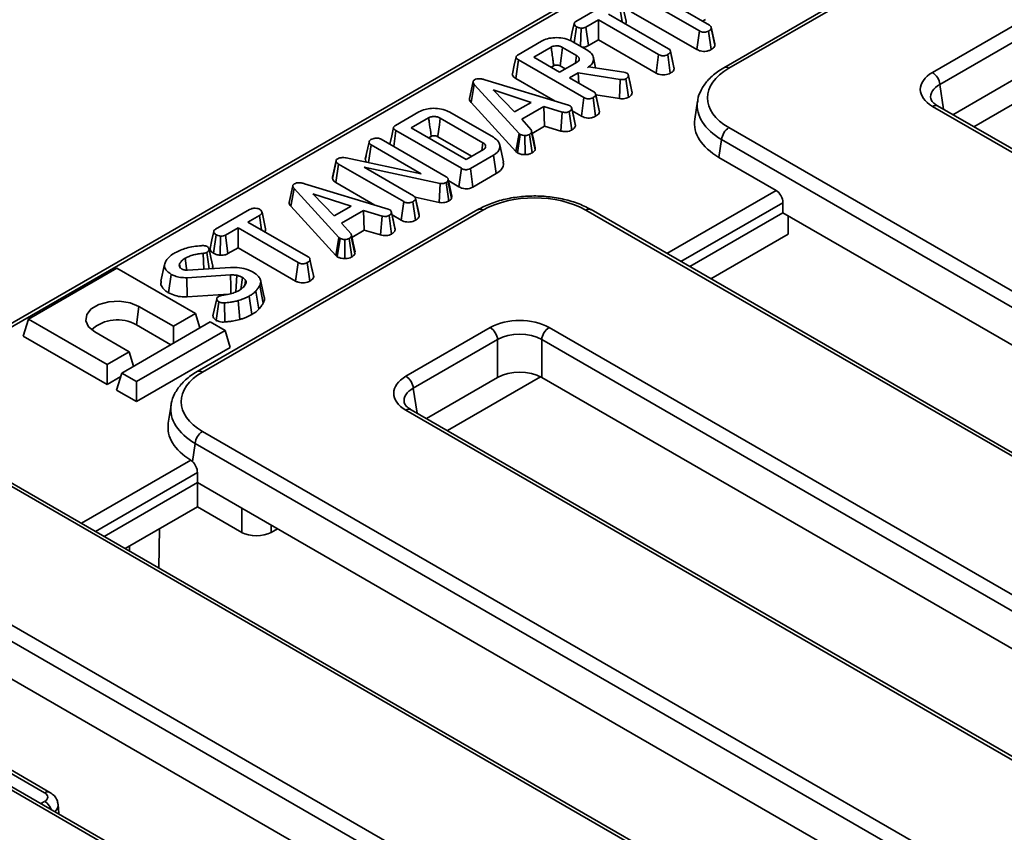
# Model space of a CAD drawing. Units: millimetres. Extents: x -98 to 1068, y -3 to 370.
# Drawn here: x 298 to 317, y 165 to 180 of the extents above; entities that cross this region are included whole.
import ezdxf

# ---------------------------------------------------------------- set-up
doc = ezdxf.new("R2010")
doc.units = ezdxf.units.MM

msp = doc.modelspace()

# ---------------------------------------------------------------- linework, layer by layer
at = {"color": 7, "linetype": 'Continuous', "lineweight": 35}
for p, q in [((326.136, 190.905), (290.067, 170.082)), ((326.236, 190.895), (290.167, 170.073)), ((316.631, 182.436), (311.251, 179.33)), ((316.731, 182.426), (311.351, 179.32)), ((310.784, 180.035), (309.528, 180.76)), ((308.417, 180.22), (309.069, 180.597)), ((309.039, 180.359), (310.193, 179.693)), ((309.301, 180.208), (309.261, 180.487)), ((309.478, 180.405), (310.735, 179.679)), ((310.51, 180.414), (310.976, 180.145)), ((308.848, 180.249), (308.607, 180.11)), ((310.002, 179.583), (308.848, 180.249)), ((308.848, 179.865), (308.848, 180.249)), ((310.842, 180.222), (310.9, 180.255)), ((315.253, 179.239), (316.871, 180.173)), ((308.384, 179.811), (308.428, 180.116)), ((308.506, 179.741), (308.514, 180.089)), ((308.656, 179.754), (308.607, 180.11)), ((310.735, 179.679), (310.784, 180.035)), ((311.008, 179.678), (310.959, 180.033)), ((311.078, 179.787), (311.008, 180.107)), ((311.082, 179.76), (311.011, 180.089)), ((307.307, 179.58), (307.753, 179.838)), ((308.346, 179.834), (308.626, 179.672)), ((308.656, 179.754), (308.848, 179.865)), ((308.848, 179.865), (309.953, 179.227)), ((311.082, 179.76), (311.077, 179.787)), ((317.012, 179.943), (315.394, 179.009)), ((307.941, 179.725), (307.607, 179.532)), ((308.429, 179.565), (308.161, 179.72)), ((309.953, 179.227), (310.002, 179.583)), ((310.226, 179.226), (310.176, 179.581)), ((310.227, 179.651), (310.226, 179.656)), ((310.299, 179.308), (310.228, 179.637)), ((307.263, 179.126), (307.314, 179.481)), ((308.569, 178.756), (307.314, 179.481)), ((307.607, 179.532), (308.104, 179.245)), ((308.104, 179.245), (308.438, 179.439)), ((308.408, 179.421), (308.429, 179.565)), ((308.792, 179.327), (308.75, 179.522)), ((307.94, 179.34), (307.99, 179.369)), ((308.112, 179.364), (308.21, 179.307)), ((308.462, 179.232), (308.295, 179.135)), ((309.267, 179.104), (308.462, 179.232)), ((308.473, 179.032), (308.462, 179.232)), ((308.635, 179.331), (308.66, 179.346)), ((308.66, 179.346), (309.333, 179.248)), ((309.333, 179.248), (309.358, 179.241)), ((309.358, 179.241), (309.393, 179.229)), ((309.42, 179.195), (309.42, 179.196)), ((315.647, 178.429), (317.012, 179.217)), ((306.444, 179.063), (306.374, 178.739)), ((306.404, 178.666), (306.467, 179.011)), ((307.326, 178.07), (306.467, 179.011)), ((306.669, 179.099), (308.271, 178.614)), ((307.263, 179.126), (308.015, 178.691)), ((308.295, 179.135), (308.761, 178.866)), ((309.252, 178.738), (309.267, 179.104)), ((309.425, 178.763), (309.376, 179.119)), ((309.494, 178.848), (309.423, 179.176)), ((316.049, 178.197), (317.532, 179.053)), ((307.559, 178.666), (306.826, 178.905)), ((306.826, 178.905), (307.239, 178.481)), ((308.863, 178.509), (308.793, 178.828)), ((306.404, 178.666), (307.266, 177.722)), ((307.239, 178.481), (307.559, 178.666)), ((308.52, 178.4), (308.569, 178.756)), ((308.793, 178.399), (308.744, 178.754)), ((308.867, 178.482), (308.796, 178.81)), ((308.797, 178.81), (309.252, 178.738)), ((310.749, 178.687), (310.696, 178.341)), ((304.958, 178.224), (305.405, 178.482)), ((305.996, 178.479), (306.833, 177.995)), ((307.798, 178.584), (307.38, 178.342)), ((308.154, 178.48), (307.798, 178.584)), ((307.812, 178.207), (307.798, 178.584)), ((308.126, 178.116), (308.154, 178.48)), ((308.271, 178.614), (308.303, 178.602)), ((308.337, 178.135), (308.288, 178.491)), ((308.406, 178.218), (308.335, 178.546)), ((308.347, 178.5), (308.52, 178.4)), ((308.867, 178.482), (308.862, 178.509)), ((370.512, 146.688), (315.253, 178.589)), ((370.612, 146.698), (315.353, 178.599)), ((315.356, 178.597), (315.353, 178.599)), ((305.592, 178.369), (305.258, 178.176)), ((306.632, 177.891), (305.815, 178.363)), ((307.38, 178.342), (307.559, 178.137)), ((304.921, 177.82), (304.965, 178.125)), ((306.22, 177.4), (304.965, 178.125)), ((305.258, 178.176), (306.309, 177.57)), ((307.266, 177.722), (307.326, 178.07)), ((307.349, 178.051), (307.326, 178.07)), ((307.634, 177.756), (307.564, 178.09)), ((307.576, 178.071), (307.812, 178.207)), ((307.812, 178.207), (308.126, 178.116)), ((311.351, 178.181), (369.807, 144.435)), ((304.377, 177.575), (304.448, 177.902)), ((304.679, 177.96), (305.927, 177.24)), ((305.591, 177.984), (305.641, 178.013)), ((305.766, 178.007), (306.416, 177.631)), ((306.611, 177.744), (306.632, 177.891)), ((307.296, 177.697), (307.349, 178.051)), ((307.441, 177.663), (307.439, 178.03)), ((307.576, 177.696), (307.524, 178.05)), ((311.21, 177.951), (311.158, 177.61)), ((369.666, 144.205), (311.21, 177.951)), ((304.439, 177.51), (304.488, 177.85)), ((305.45, 177.294), (304.488, 177.85)), ((306.309, 177.57), (306.644, 177.763)), ((307.025, 177.526), (306.955, 177.848)), ((307.266, 177.722), (307.296, 177.697)), ((303.747, 177.205), (303.818, 177.534)), ((303.819, 177.552), (303.749, 177.232)), ((304.01, 177.602), (305.45, 177.294)), ((304.392, 177.642), (304.378, 177.581)), ((306.838, 177.654), (306.392, 177.397)), ((306.889, 177.299), (306.838, 177.654)), ((312.256, 176.976), (311.158, 177.61)), ((303.813, 177.127), (303.864, 177.482)), ((305.113, 176.761), (303.864, 177.482)), ((305.813, 177.112), (304.353, 177.42)), ((304.353, 177.42), (305.304, 176.871)), ((306.171, 177.045), (306.22, 177.4)), ((306.441, 177.041), (306.392, 177.397)), ((303.749, 177.232), (303.747, 177.205)), ((303.813, 177.127), (304.559, 176.696)), ((305.976, 176.772), (305.927, 177.128)), ((305.968, 177.192), (305.962, 177.159)), ((306.031, 176.822), (305.962, 177.159)), ((306.039, 176.868), (305.968, 177.192)), ((305.976, 177.157), (306.171, 177.045)), ((306.441, 177.041), (306.889, 177.299)), ((302.988, 177.067), (302.917, 176.744)), ((302.947, 176.671), (303.01, 177.015)), ((303.87, 176.075), (303.01, 177.015)), ((303.212, 177.104), (304.815, 176.619)), ((305.792, 176.746), (305.813, 177.112)), ((304.103, 176.671), (303.369, 176.91)), ((303.369, 176.91), (303.783, 176.486)), ((305.063, 176.405), (305.113, 176.761)), ((305.337, 176.404), (305.288, 176.759)), ((305.331, 176.844), (305.792, 176.746)), ((305.339, 176.827), (305.337, 176.833)), ((305.407, 176.513), (305.339, 176.825)), ((305.411, 176.487), (305.34, 176.815)), ((306.031, 176.822), (306.039, 176.868)), ((312.386, 176.739), (312.386, 176.546)), ((306.534, 176.607), (301.153, 173.501)), ((306.634, 176.597), (301.253, 173.491)), ((301.504, 176.23), (302.157, 176.607)), ((302.947, 176.671), (303.81, 175.727)), ((303.783, 176.486), (304.103, 176.671)), ((304.342, 176.588), (303.923, 176.347)), ((304.698, 176.485), (304.342, 176.588)), ((304.356, 176.212), (304.342, 176.588)), ((304.815, 176.619), (304.847, 176.606)), ((304.95, 176.223), (304.879, 176.551)), ((367.062, 142.851), (308.606, 176.597)), ((367.162, 142.861), (308.706, 176.607)), ((302.348, 176.497), (302.127, 176.369)), ((302.127, 176.369), (303.281, 175.702)), ((302.388, 176.218), (302.348, 176.497)), ((304.67, 176.121), (304.698, 176.485)), ((304.881, 176.14), (304.832, 176.496)), ((304.89, 176.505), (305.063, 176.405)), ((310.598, 175.514), (312.386, 176.546)), ((312.386, 176.546), (323.793, 169.961)), ((301.936, 176.258), (301.695, 176.119)), ((303.09, 175.592), (301.936, 176.258)), ((301.936, 175.874), (301.936, 176.258)), ((303.923, 176.347), (304.103, 176.141)), ((304.12, 176.076), (304.356, 176.212)), ((304.356, 176.212), (304.67, 176.121)), ((301.465, 175.771), (301.515, 176.126)), ((301.593, 175.732), (301.601, 176.099)), ((301.743, 175.763), (301.695, 176.119)), ((303.81, 175.727), (303.87, 176.075)), ((303.84, 175.702), (303.893, 176.056)), ((303.893, 176.056), (303.87, 176.075)), ((303.985, 175.667), (303.983, 176.035)), ((304.12, 175.701), (304.068, 176.055)), ((304.177, 175.761), (304.108, 176.095)), ((311.001, 175.282), (312.484, 176.138)), ((301.743, 175.763), (301.936, 175.874)), ((301.936, 175.874), (303.04, 175.236)), ((301.279, 175.464), (301.27, 175.769)), ((301.382, 175.47), (301.338, 175.787)), ((303.314, 175.66), (303.313, 175.665)), ((303.387, 175.318), (303.316, 175.646)), ((303.81, 175.727), (303.84, 175.702)), ((299.613, 175.486), (297.916, 174.507)), ((301.122, 174.616), (299.613, 175.486)), ((300.528, 175.558), (300.458, 175.236)), ((300.826, 175.5), (300.813, 175.563)), ((300.816, 175.516), (300.836, 175.484)), ((300.965, 175.444), (301.79, 175.495)), ((303.04, 175.236), (303.09, 175.592)), ((303.313, 175.235), (303.264, 175.591)), ((300.605, 175.011), (300.655, 175.366)), ((301.794, 175.354), (300.954, 175.302)), ((300.961, 174.935), (300.954, 175.302)), ((302.064, 175.159), (302.081, 175.25)), ((302.439, 174.93), (302.369, 175.252)), ((302.338, 174.698), (302.276, 175.044)), ((302.421, 174.816), (302.353, 175.153)), ((300.961, 174.935), (301.751, 174.984)), ((301.527, 174.896), (301.456, 174.571)), ((301.973, 174.501), (301.942, 174.864)), ((302.2, 174.593), (302.15, 174.948)), ((299.988, 174.396), (300.037, 174.752)), ((300.037, 174.752), (300.697, 174.371)), ((301.518, 174.483), (301.568, 174.839)), ((301.686, 174.453), (301.676, 174.82)), ((297.816, 174.18), (297.916, 174.507)), ((297.916, 174.507), (299.425, 173.636)), ((300.697, 174.371), (301.122, 174.616)), ((301.206, 174.338), (301.122, 174.616)), ((301.404, 174.452), (299.707, 173.473)), ((299.988, 174.396), (300.647, 174.015)), ((299.99, 173.309), (301.687, 174.289)), ((300.697, 174.044), (300.697, 174.371)), ((301.687, 174.289), (301.404, 174.452)), ((301.787, 173.962), (301.687, 174.289)), ((305.156, 173.41), (306.774, 174.344)), ((307.901, 174.344), (363.159, 142.444)), ((297.816, 174.18), (299.425, 173.252)), ((299.849, 173.881), (299.189, 174.262)), ((306.914, 174.114), (305.297, 173.18)), ((306.914, 173.388), (306.914, 174.114)), ((363.018, 142.213), (307.76, 174.114)), ((307.76, 174.114), (307.76, 173.388)), ((301.787, 173.962), (299.99, 172.925)), ((299.425, 173.636), (299.849, 173.881)), ((299.934, 173.603), (299.849, 173.881)), ((299.425, 173.252), (299.425, 173.636)), ((299.425, 173.252), (299.686, 173.403)), ((299.608, 173.146), (299.707, 173.473)), ((299.707, 173.473), (299.99, 173.309)), ((305.55, 172.6), (306.914, 173.388)), ((305.952, 172.368), (307.739, 173.399)), ((318.745, 167.046), (307.76, 173.388)), ((299.99, 172.925), (299.99, 173.309)), ((299.99, 172.925), (299.608, 173.146)), ((300.651, 172.858), (300.599, 172.511)), ((360.415, 140.859), (305.156, 172.759)), ((360.515, 140.869), (305.256, 172.769)), ((305.258, 172.768), (305.256, 172.769)), ((301.253, 172.352), (359.709, 138.606)), ((301.112, 172.122), (301.06, 171.776)), ((359.568, 138.376), (301.112, 172.122)), ((358.662, 136.042), (296.812, 171.747)), ((358.762, 136.052), (296.912, 171.757)), ((301.157, 171.563), (301.157, 171.37)), ((299.37, 170.338), (301.157, 171.37)), ((301.157, 171.37), (302.006, 170.88)), ((301.157, 170.906), (301.157, 171.37)), ((299.772, 170.106), (301.157, 170.906)), ((301.157, 170.906), (302.006, 170.416)), ((302.006, 170.88), (313.696, 164.132)), ((302.006, 170.416), (302.006, 170.88)), ((302.571, 170.416), (302.69, 170.485)), ((296.106, 169.494), (354.759, 135.635)), ((354.618, 135.405), (295.965, 169.264)), ((308.911, 161.064), (296.108, 168.456)), ((298.228, 165.417), (294.382, 167.638)), ((298.328, 165.427), (294.482, 167.647)), ((351.16, 134.544), (294.216, 167.417)), ((351.26, 134.553), (294.316, 167.427)), ((298.502, 165.021), (298.486, 165.196))]:
    msp.add_line(p, q, dxfattribs=at)
at = {"color": 8, "linetype": 'Continuous', "lineweight": 35}
for p, q in [((315.394, 179.009), (315.466, 178.533)), ((310.161, 175.767), (312.256, 176.976)), ((312.386, 176.739), (310.431, 175.611)), ((305.297, 173.18), (305.369, 172.704)), ((298.932, 170.591), (301.028, 171.8)), ((301.157, 171.563), (299.202, 170.435)), ((302.571, 170.554), (302.571, 170.416)), ((300.431, 170.487), (300.42, 169.732)), ((299.857, 170.057), (299.858, 170.156)), ((298.154, 165.211), (298.228, 165.254))]:
    msp.add_line(p, q, dxfattribs=at)
at = {"color": 7, "linetype": 'Continuous', "lineweight": 35, "flags": 128}
for points in [[(309.379, 180.226), (309.344, 180.387), (309.308, 180.549)], [(308.382, 180.18), (308.347, 180.017), (308.312, 179.854)], [(308.112, 179.364), (308.112, 179.365), (308.133, 179.513), (308.161, 179.72)], [(310.295, 179.336), (310.26, 179.496), (310.227, 179.648)], [(307.268, 179.538), (307.233, 179.377), (307.198, 179.216)], [(309.489, 178.877), (309.454, 179.036), (309.421, 179.191)], [(308.402, 178.248), (308.367, 178.408), (308.332, 178.567)], [(305.766, 178.007), (305.768, 178.024), (305.797, 178.236), (305.815, 178.363)], [(304.919, 178.182), (304.884, 178.021), (304.849, 177.862)], [(307.637, 177.795), (307.601, 177.957), (307.566, 178.119)], [(302.466, 176.236), (302.431, 176.397), (302.396, 176.558)], [(304.945, 176.253), (304.911, 176.412), (304.876, 176.572)], [(312.489, 176.487), (312.487, 176.356), (312.484, 176.138)], [(301.47, 176.189), (301.434, 176.027), (301.399, 175.864)], [(304.18, 175.8), (304.145, 175.962), (304.11, 176.124)], [(301.45, 175.524), (301.415, 175.686), (301.38, 175.848)], [(300.956, 175.444), (300.951, 175.479), (300.923, 175.674)], [(303.382, 175.346), (303.348, 175.506), (303.315, 175.657)], [(301.798, 174.987), (301.796, 175.141), (301.794, 175.354)], [(301.893, 175.028), (301.9, 175.135), (301.915, 175.347)], [(301.99, 175.08), (301.995, 175.121), (302.021, 175.305)], [(299.189, 174.262), (299.069, 174.36), (299.015, 174.476), (299.034, 174.596), (299.122, 174.705), (299.269, 174.79), (299.458, 174.841), (299.665, 174.852), (299.867, 174.821), (300.037, 174.752)]]:
    msp.add_lwpolyline(points, dxfattribs=at)
at = {"color": 8, "linetype": 'Continuous', "lineweight": 35}
for centre, radius, start, end in [((311.293, 179.243), 0.0969, 53.1011, 115.6033), ((315.312, 178.508), 0.0995, 65.3286, 125.9818), ((306.576, 176.519), 0.0969, 53.1027, 115.5868), ((308.664, 176.519), 0.0969, 64.4132, 126.8973), ((301.195, 173.413), 0.0969, 53.1011, 115.6033), ((305.214, 172.679), 0.0995, 65.3286, 125.9818), ((298.287, 165.337), 0.0991, 65.2143, 126.1073), ((298.062, 164.995), 0.308, 19.1681, 57.3529)]:
    msp.add_arc(centre, radius, start, end, dxfattribs=at)
at = {"color": 7, "linetype": 'Continuous', "lineweight": 35}
for centre, radius, start, end in [((315.085, 178.978), 0.311, 5.689, 57.1991), ((311.519, 177.92), 0.311, 122.8009, 174.311), ((299.622, 173.758), 0.736, 60.2253, 132.1891), ((306.605, 174.083), 0.311, 5.689, 57.1991), ((308.069, 174.083), 0.311, 122.8009, 174.311), ((304.988, 173.149), 0.311, 5.689, 57.1991), ((301.422, 172.091), 0.311, 122.8009, 174.311)]:
    msp.add_arc(centre, radius, start, end, dxfattribs=at)
for centre, major_axis, ratio, start_param, end_param in [((312.352, 178.751), (1.411, 0), 0.572919, 2.359993, 3.923193), ((315.826, 178.914), (0.806, 0), 0.572919, 2.359993, 3.923193), ((312.303, 178.261), (1.612, 0), 0.572919, 3.054997, 3.923193), ((312.244, 176.806), (-0.085, 0.181), 0.625261, 4.066291, 5.549821), ((307.62, 176.019), (1.4, 0), 0.58169, 0.789196, 2.352396), ((307.337, 174.014), (0.8, 0), 0.58169, 0.789196, 2.352396), ((307.337, 173.85), (0.6, 0), 0.618035, 0.789196, 2.352396), ((302.255, 172.922), (1.411, 0), 0.572919, 2.359993, 3.923193), ((305.728, 173.085), (0.806, 0), 0.572919, 2.359993, 3.923193), ((307.337, 173.14), (0.6, 0), 0.58169, 0.789196, 2.352396), ((302.205, 172.432), (1.612, 0), 0.572919, 3.054997, 3.893816), ((301.015, 171.63), (-0.085, 0.181), 0.625261, 4.066291, 5.314221), ((302.288, 170.58), (0.4, 0), 0.578871, 3.92836, 5.496418), ((298.086, 165.336), (0.201, 0), 0.575709, 5.499157, 7.067214)]:
    msp.add_ellipse(centre, major_axis=major_axis, ratio=ratio, start_param=start_param, end_param=end_param, dxfattribs=at)
at = {"color": 8, "linetype": 'Continuous', "lineweight": 35}
for centre, major_axis, ratio, start_param, end_param in [((315.826, 178.751), (0.607, -0.03), 0.569136, 2.387789, 3.27454), ((312.352, 178.587), (1.609, -0.03), 0.573868, 3.075969, 3.933856), ((305.728, 172.921), (0.607, -0.03), 0.569136, 2.387789, 3.27454), ((302.255, 172.758), (1.609, -0.03), 0.573868, 3.075969, 3.933856), ((298.086, 165.172), (0.4, 0.018), 0.576499, 5.680144, 6.319397)]:
    msp.add_ellipse(centre, major_axis=major_axis, ratio=ratio, start_param=start_param, end_param=end_param, dxfattribs=at)
at = {"color": 7, "linetype": 'Continuous', "lineweight": 35}
for points, knots in [([(308.428, 180.116), (308.416, 180.125), (308.393, 180.143), (308.379, 180.171), (308.385, 180.194), (308.399, 180.209), (308.411, 180.217), (308.417, 180.22)], [0, 0, 0, 0, 0.2862225, 0.5721675, 0.7278208, 0.8825635, 1, 1, 1, 1]), ([(309.361, 180.173), (309.368, 180.182), (309.381, 180.199), (309.378, 180.217), (309.377, 180.226)], [0, 0, 0, 0, 0.494607, 1, 1, 1, 1]), ([(310.976, 180.145), (310.982, 180.141), (310.998, 180.13), (311.009, 180.11), (311.011, 180.095), (311.011, 180.089)], [0, 0, 0, 0, 0.271944, 0.674174, 1, 1, 1, 1]), ([(308.514, 180.089), (308.499, 180.092), (308.475, 180.096), (308.447, 180.106), (308.434, 180.113), (308.428, 180.116)], [0, 0, 0, 0, 0.479636, 0.736831, 1, 1, 1, 1]), ([(308.607, 180.11), (308.595, 180.104), (308.57, 180.092), (308.535, 180.089), (308.517, 180.089), (308.514, 180.089)], [0, 0, 0, 0, 0.458262, 0.922463, 1, 1, 1, 1]), ([(310.959, 180.033), (310.946, 180.027), (310.922, 180.016), (310.88, 180.01), (310.841, 180.012), (310.809, 180.021), (310.791, 180.031), (310.784, 180.035)], [0, 0, 0, 0, 0.254462, 0.464538, 0.630539, 0.84817, 1, 1, 1, 1]), ([(311.011, 180.089), (311.01, 180.083), (311.006, 180.069), (310.985, 180.05), (310.967, 180.038), (310.959, 180.033)], [0, 0, 0, 0, 0.272371, 0.666086, 1, 1, 1, 1]), ([(307.753, 179.838), (307.791, 179.856), (307.865, 179.892), (308.016, 179.912), (308.169, 179.901), (308.281, 179.869), (308.332, 179.841), (308.346, 179.834)], [0, 0, 0, 0, 0.2202252, 0.4430542, 0.6811653, 0.9154893, 1, 1, 1, 1]), ([(311.008, 179.678), (311.022, 179.686), (311.049, 179.703), (311.075, 179.732), (311.08, 179.752), (311.082, 179.76)], [0, 0, 0, 0, 0.362371, 0.734407, 1, 1, 1, 1]), ([(307.314, 179.481), (307.301, 179.489), (307.281, 179.502), (307.267, 179.524), (307.267, 179.544), (307.281, 179.563), (307.298, 179.574), (307.307, 179.58)], [0, 0, 0, 0, 0.288515, 0.450695, 0.614615, 0.793273, 1, 1, 1, 1]), ([(308.161, 179.72), (308.145, 179.728), (308.112, 179.744), (308.053, 179.751), (308, 179.748), (307.964, 179.738), (307.947, 179.728), (307.941, 179.725)], [0, 0, 0, 0, 0.259838, 0.523113, 0.712256, 0.901478, 1, 1, 1, 1]), ([(307.99, 179.369), (307.99, 179.37), (307.988, 179.382), (307.983, 179.42), (307.972, 179.497), (307.958, 179.603), (307.947, 179.685), (307.941, 179.725)], [0, 0, 0, 0, 0.003636, 0.107272, 0.314544, 0.657272, 1, 1, 1, 1]), ([(308.538, 179.723), (308.556, 179.724), (308.596, 179.727), (308.634, 179.742), (308.653, 179.752), (308.656, 179.754)], [0, 0, 0, 0, 0.421069, 0.89762, 1, 1, 1, 1]), ([(308.626, 179.672), (308.658, 179.65), (308.722, 179.605), (308.757, 179.52), (308.751, 179.436), (308.699, 179.372), (308.652, 179.342), (308.635, 179.331)], [0, 0, 0, 0, 0.226494, 0.454554, 0.677992, 0.883513, 1, 1, 1, 1]), ([(310.176, 179.581), (310.164, 179.575), (310.145, 179.567), (310.115, 179.561), (310.095, 179.559), (310.073, 179.559), (310.051, 179.563), (310.025, 179.57), (310.011, 179.578), (310.002, 179.583)], [0, 0, 0, 0, 0.244612, 0.366432, 0.472801, 0.560237, 0.703649, 0.81274, 1, 1, 1, 1]), ([(310.228, 179.637), (310.227, 179.631), (310.223, 179.616), (310.202, 179.598), (310.184, 179.586), (310.176, 179.581)], [0, 0, 0, 0, 0.277169, 0.682418, 1, 1, 1, 1]), ([(310.193, 179.693), (310.201, 179.688), (310.219, 179.675), (310.227, 179.655), (310.228, 179.641), (310.228, 179.637)], [0, 0, 0, 0, 0.325578, 0.785792, 1, 1, 1, 1]), ([(310.735, 179.679), (310.757, 179.669), (310.794, 179.651), (310.86, 179.642), (310.92, 179.646), (310.971, 179.659), (310.998, 179.672), (311.008, 179.678)], [0, 0, 0, 0, 0.276844, 0.465406, 0.653519, 0.862667, 1, 1, 1, 1]), ([(307.99, 179.369), (307.992, 179.37), (307.997, 179.373), (308.007, 179.378), (308.023, 179.382), (308.043, 179.383), (308.06, 179.381), (308.075, 179.379), (308.093, 179.374), (308.104, 179.368), (308.112, 179.364)], [0, 0, 0, 0, 0.0636873, 0.1401596, 0.2805426, 0.4421612, 0.5668651, 0.6692137, 0.771534, 1, 1, 1, 1]), ([(308.438, 179.439), (308.45, 179.447), (308.474, 179.464), (308.482, 179.49), (308.48, 179.51), (308.475, 179.523), (308.464, 179.54), (308.448, 179.554), (308.433, 179.563), (308.429, 179.565)], [0, 0, 0, 0, 0.225815, 0.453986, 0.553441, 0.645736, 0.737925, 0.923688, 1, 1, 1, 1]), ([(307.198, 179.216), (307.198, 179.216), (307.193, 179.205), (307.201, 179.182), (307.223, 179.151), (307.251, 179.134), (307.263, 179.126)], [0, 0, 0, 0, 0.004185, 0.314597, 0.683968, 1, 1, 1, 1]), ([(309.393, 179.229), (309.401, 179.223), (309.414, 179.213), (309.421, 179.194), (309.423, 179.182), (309.423, 179.176)], [0, 0, 0, 0, 0.374238, 0.682922, 1, 1, 1, 1]), ([(309.953, 179.227), (309.969, 179.219), (310.001, 179.203), (310.06, 179.191), (310.121, 179.192), (310.18, 179.203), (310.211, 179.218), (310.226, 179.226)], [0, 0, 0, 0, 0.209854, 0.407369, 0.605796, 0.80478, 1, 1, 1, 1]), ([(310.226, 179.226), (310.237, 179.233), (310.265, 179.25), (310.293, 179.279), (310.297, 179.3), (310.299, 179.308)], [0, 0, 0, 0, 0.310661, 0.744551, 1, 1, 1, 1]), ([(310.299, 179.308), (310.299, 179.316), (310.3, 179.325), (310.295, 179.334), (310.293, 179.336)], [0, 0, 0, 0, 0.761589, 1, 1, 1, 1]), ([(311.251, 179.33), (311.21, 179.304), (311.091, 179.231), (310.936, 179.091), (310.815, 178.908), (310.753, 178.767), (310.752, 178.688), (310.752, 178.675)], [0, 0, 0, 0, 0.15405, 0.444954, 0.70303, 0.950818, 1, 1, 1, 1]), ([(306.467, 179.011), (306.46, 179.019), (306.448, 179.035), (306.441, 179.059), (306.449, 179.08), (306.462, 179.092), (306.471, 179.097), (306.473, 179.098)], [0, 0, 0, 0, 0.284709, 0.572452, 0.763453, 0.954844, 1, 1, 1, 1]), ([(306.473, 179.098), (306.486, 179.105), (306.51, 179.116), (306.558, 179.121), (306.612, 179.116), (306.648, 179.105), (306.669, 179.099)], [0, 0, 0, 0, 0.240857, 0.431191, 0.666768, 1, 1, 1, 1]), ([(309.376, 179.119), (309.366, 179.114), (309.349, 179.106), (309.31, 179.1), (309.284, 179.103), (309.267, 179.104)], [0, 0, 0, 0, 0.32817, 0.580127, 1, 1, 1, 1]), ([(309.423, 179.176), (309.422, 179.169), (309.418, 179.153), (309.4, 179.134), (309.382, 179.123), (309.376, 179.119)], [0, 0, 0, 0, 0.322801, 0.7365, 1, 1, 1, 1]), ([(308.761, 178.866), (308.767, 178.862), (308.783, 178.852), (308.794, 178.831), (308.796, 178.817), (308.796, 178.81)], [0, 0, 0, 0, 0.2719439, 0.6741744, 1, 1, 1, 1]), ([(309.425, 178.763), (309.436, 178.77), (309.462, 178.787), (309.488, 178.816), (309.492, 178.839), (309.494, 178.848)], [0, 0, 0, 0, 0.286124, 0.716476, 1, 1, 1, 1]), ([(309.494, 178.848), (309.494, 178.857), (309.494, 178.867), (309.489, 178.876), (309.489, 178.877)], [0, 0, 0, 0, 0.905434, 1, 1, 1, 1]), ([(306.374, 178.739), (306.374, 178.729), (306.374, 178.703), (306.393, 178.68), (306.404, 178.666)], [0, 0, 0, 0, 0.4100878, 1, 1, 1, 1]), ([(308.744, 178.754), (308.731, 178.748), (308.707, 178.737), (308.665, 178.732), (308.626, 178.733), (308.594, 178.743), (308.576, 178.752), (308.569, 178.756)], [0, 0, 0, 0, 0.254462, 0.464538, 0.630539, 0.84817, 1, 1, 1, 1]), ([(308.796, 178.81), (308.795, 178.804), (308.791, 178.79), (308.77, 178.771), (308.752, 178.76), (308.744, 178.754)], [0, 0, 0, 0, 0.272371, 0.666086, 1, 1, 1, 1]), ([(309.252, 178.738), (309.268, 178.736), (309.301, 178.733), (309.354, 178.736), (309.395, 178.748), (309.417, 178.759), (309.425, 178.763)], [0, 0, 0, 0, 0.265251, 0.538797, 0.834013, 1, 1, 1, 1]), ([(315.353, 178.599), (315.335, 178.61), (315.28, 178.645), (315.231, 178.702), (315.225, 178.726), (315.222, 178.737)], [0, 0, 0, 0, 0.217512, 0.628964, 1, 1, 1, 1]), ([(305.405, 178.482), (305.443, 178.5), (305.513, 178.534), (305.654, 178.556), (305.8, 178.548), (305.921, 178.518), (305.978, 178.488), (305.996, 178.479)], [0, 0, 0, 0, 0.225226, 0.414579, 0.648836, 0.88844, 1, 1, 1, 1]), ([(308.288, 178.491), (308.277, 178.486), (308.259, 178.478), (308.227, 178.471), (308.192, 178.472), (308.168, 178.477), (308.154, 178.48)], [0, 0, 0, 0, 0.287578, 0.484168, 0.682076, 1, 1, 1, 1]), ([(308.335, 178.546), (308.332, 178.537), (308.326, 178.517), (308.303, 178.5), (308.29, 178.492), (308.288, 178.491)], [0, 0, 0, 0, 0.466511, 0.935157, 1, 1, 1, 1]), ([(308.303, 178.602), (308.311, 178.596), (308.33, 178.582), (308.334, 178.561), (308.335, 178.549), (308.335, 178.546)], [0, 0, 0, 0, 0.378386, 0.866444, 1, 1, 1, 1]), ([(308.793, 178.399), (308.807, 178.407), (308.834, 178.425), (308.86, 178.453), (308.865, 178.473), (308.867, 178.482)], [0, 0, 0, 0, 0.3623711, 0.7344066, 1, 1, 1, 1]), ([(305.815, 178.363), (305.797, 178.371), (305.776, 178.382), (305.743, 178.389), (305.715, 178.394), (305.683, 178.394), (305.654, 178.391), (305.627, 178.386), (305.608, 178.377), (305.595, 178.371), (305.592, 178.369)], [0, 0, 0, 0, 0.276865, 0.330461, 0.427348, 0.622569, 0.709625, 0.794456, 0.95612, 1, 1, 1, 1]), ([(305.641, 178.013), (305.64, 178.019), (305.637, 178.043), (305.624, 178.137), (305.609, 178.25), (305.596, 178.345), (305.592, 178.369)], [0, 0, 0, 0, 0.048866, 0.197733, 0.793199, 1, 1, 1, 1]), ([(308.406, 178.218), (308.406, 178.227), (308.407, 178.237), (308.401, 178.246), (308.401, 178.248)], [0, 0, 0, 0, 0.86678, 1, 1, 1, 1]), ([(308.52, 178.4), (308.542, 178.39), (308.579, 178.372), (308.645, 178.363), (308.705, 178.367), (308.756, 178.38), (308.783, 178.394), (308.793, 178.399)], [0, 0, 0, 0, 0.276844, 0.465406, 0.653519, 0.862667, 1, 1, 1, 1]), ([(304.965, 178.125), (304.952, 178.133), (304.932, 178.146), (304.918, 178.168), (304.918, 178.188), (304.933, 178.207), (304.949, 178.218), (304.958, 178.224)], [0, 0, 0, 0, 0.288515, 0.450695, 0.614615, 0.793273, 1, 1, 1, 1]), ([(307.564, 178.09), (307.559, 178.083), (307.552, 178.073), (307.536, 178.06), (307.528, 178.054), (307.524, 178.05)], [0, 0, 0, 0, 0.48891, 0.744104, 1, 1, 1, 1]), ([(307.559, 178.137), (307.563, 178.129), (307.567, 178.118), (307.566, 178.102), (307.565, 178.094), (307.564, 178.09)], [0, 0, 0, 0, 0.482549, 0.740672, 1, 1, 1, 1]), ([(308.126, 178.116), (308.142, 178.113), (308.177, 178.106), (308.235, 178.103), (308.292, 178.114), (308.322, 178.128), (308.337, 178.135)], [0, 0, 0, 0, 0.219731, 0.490524, 0.750707, 1, 1, 1, 1]), ([(308.337, 178.135), (308.346, 178.141), (308.371, 178.157), (308.398, 178.185), (308.404, 178.208), (308.406, 178.218)], [0, 0, 0, 0, 0.2514495, 0.6898725, 1, 1, 1, 1]), ([(304.448, 177.902), (304.45, 177.91), (304.453, 177.924), (304.468, 177.94), (304.479, 177.947), (304.485, 177.951)], [0, 0, 0, 0, 0.470895, 0.729427, 1, 1, 1, 1]), ([(304.488, 177.85), (304.478, 177.857), (304.458, 177.871), (304.45, 177.89), (304.448, 177.901), (304.448, 177.902)], [0, 0, 0, 0, 0.470492, 0.942563, 1, 1, 1, 1]), ([(304.485, 177.951), (304.498, 177.957), (304.517, 177.967), (304.55, 177.976), (304.568, 177.978), (304.578, 177.979)], [0, 0, 0, 0, 0.477555, 0.733402, 1, 1, 1, 1]), ([(304.578, 177.979), (304.595, 177.979), (304.625, 177.979), (304.659, 177.97), (304.674, 177.963), (304.679, 177.96)], [0, 0, 0, 0, 0.459674, 0.809998, 1, 1, 1, 1]), ([(305.641, 178.013), (305.644, 178.015), (305.65, 178.018), (305.657, 178.021), (305.664, 178.023), (305.678, 178.026), (305.695, 178.027), (305.711, 178.025), (305.722, 178.024), (305.734, 178.021), (305.75, 178.015), (305.76, 178.01), (305.766, 178.007)], [0, 0, 0, 0, 0.094946, 0.148709, 0.202581, 0.273427, 0.461149, 0.560694, 0.610393, 0.709909, 0.834208, 1, 1, 1, 1]), ([(306.644, 177.763), (306.655, 177.771), (306.678, 177.787), (306.686, 177.813), (306.685, 177.832), (306.682, 177.843), (306.674, 177.857), (306.66, 177.874), (306.641, 177.885), (306.632, 177.891)], [0, 0, 0, 0, 0.215489, 0.433264, 0.530761, 0.619226, 0.663352, 0.841071, 1, 1, 1, 1]), ([(306.833, 177.995), (306.865, 177.973), (306.928, 177.928), (306.963, 177.843), (306.955, 177.758), (306.901, 177.694), (306.854, 177.664), (306.838, 177.654)], [0, 0, 0, 0, 0.226762, 0.454452, 0.67704, 0.894682, 1, 1, 1, 1]), ([(307.439, 178.03), (307.424, 178.03), (307.393, 178.031), (307.365, 178.043), (307.352, 178.05), (307.349, 178.051)], [0, 0, 0, 0, 0.454953, 0.913782, 1, 1, 1, 1]), ([(307.524, 178.05), (307.513, 178.045), (307.49, 178.034), (307.458, 178.03), (307.441, 178.03), (307.439, 178.03)], [0, 0, 0, 0, 0.463556, 0.932056, 1, 1, 1, 1]), ([(307.296, 177.697), (307.303, 177.694), (307.325, 177.682), (307.37, 177.666), (307.415, 177.662), (307.439, 177.663), (307.441, 177.663)], [0, 0, 0, 0, 0.165901, 0.562462, 0.956498, 1, 1, 1, 1]), ([(307.441, 177.663), (307.456, 177.663), (307.492, 177.665), (307.539, 177.677), (307.566, 177.691), (307.576, 177.696)], [0, 0, 0, 0, 0.297188, 0.710055, 1, 1, 1, 1]), ([(307.576, 177.696), (307.582, 177.701), (307.597, 177.712), (307.62, 177.731), (307.629, 177.748), (307.634, 177.756)], [0, 0, 0, 0, 0.248388, 0.628923, 1, 1, 1, 1]), ([(307.634, 177.756), (307.635, 177.761), (307.637, 177.774), (307.635, 177.787), (307.634, 177.795)], [0, 0, 0, 0, 0.394028, 1, 1, 1, 1]), ([(303.818, 177.534), (303.817, 177.543), (303.817, 177.557), (303.833, 177.573), (303.843, 177.58), (303.847, 177.582)], [0, 0, 0, 0, 0.456272, 0.830482, 1, 1, 1, 1]), ([(303.864, 177.482), (303.853, 177.489), (303.836, 177.5), (303.821, 177.518), (303.819, 177.529), (303.818, 177.534)], [0, 0, 0, 0, 0.47298, 0.728926, 1, 1, 1, 1]), ([(303.847, 177.582), (303.861, 177.589), (303.887, 177.601), (303.94, 177.609), (303.981, 177.606), (304.005, 177.602), (304.01, 177.602)], [0, 0, 0, 0, 0.30742, 0.568778, 0.913216, 1, 1, 1, 1]), ([(304.377, 177.575), (304.378, 177.57), (304.382, 177.551), (304.391, 177.529), (304.408, 177.517), (304.409, 177.516)], [0, 0, 0, 0, 0.243053, 0.958797, 1, 1, 1, 1]), ([(306.889, 177.299), (306.926, 177.325), (306.995, 177.374), (307.034, 177.456), (307.025, 177.505), (307.021, 177.526)], [0, 0, 0, 0, 0.40694, 0.753582, 1, 1, 1, 1]), ([(306.392, 177.397), (306.377, 177.389), (306.354, 177.378), (306.315, 177.373), (306.281, 177.375), (306.248, 177.385), (306.229, 177.395), (306.22, 177.4)], [0, 0, 0, 0, 0.29657, 0.449742, 0.602785, 0.809445, 1, 1, 1, 1]), ([(303.016, 177.103), (303.03, 177.109), (303.054, 177.121), (303.102, 177.126), (303.155, 177.121), (303.191, 177.11), (303.212, 177.104)], [0, 0, 0, 0, 0.240857, 0.431191, 0.666768, 1, 1, 1, 1]), ([(303.747, 177.205), (303.75, 177.195), (303.756, 177.171), (303.784, 177.145), (303.807, 177.131), (303.813, 177.127)], [0, 0, 0, 0, 0.349085, 0.814384, 1, 1, 1, 1]), ([(305.927, 177.128), (305.913, 177.122), (305.891, 177.111), (305.851, 177.107), (305.827, 177.11), (305.815, 177.112), (305.813, 177.112)], [0, 0, 0, 0, 0.424547, 0.692333, 0.960799, 1, 1, 1, 1]), ([(305.927, 177.24), (305.936, 177.233), (305.952, 177.223), (305.963, 177.206), (305.966, 177.197), (305.968, 177.192)], [0, 0, 0, 0, 0.475202, 0.734257, 1, 1, 1, 1]), ([(305.962, 177.159), (305.958, 177.153), (305.951, 177.145), (305.938, 177.135), (305.93, 177.13), (305.927, 177.128)], [0, 0, 0, 0, 0.487699, 0.742526, 1, 1, 1, 1]), ([(303.01, 177.015), (303.004, 177.024), (302.991, 177.04), (302.985, 177.064), (302.993, 177.085), (303.006, 177.096), (303.015, 177.102), (303.016, 177.103)], [0, 0, 0, 0, 0.2847091, 0.5724517, 0.7634533, 0.9548442, 1, 1, 1, 1]), ([(306.171, 177.045), (306.192, 177.034), (306.227, 177.016), (306.291, 177.005), (306.347, 177.007), (306.399, 177.02), (306.427, 177.034), (306.441, 177.041)], [0, 0, 0, 0, 0.270191, 0.455952, 0.642255, 0.81609, 1, 1, 1, 1]), ([(302.918, 176.744), (302.918, 176.733), (302.918, 176.708), (302.937, 176.684), (302.947, 176.671)], [0, 0, 0, 0, 0.410088, 1, 1, 1, 1]), ([(305.288, 176.759), (305.275, 176.753), (305.256, 176.745), (305.227, 176.739), (305.206, 176.737), (305.184, 176.737), (305.163, 176.741), (305.136, 176.748), (305.122, 176.756), (305.113, 176.761)], [0, 0, 0, 0, 0.243145, 0.364234, 0.469751, 0.557071, 0.70046, 0.810373, 1, 1, 1, 1]), ([(305.34, 176.815), (305.338, 176.808), (305.333, 176.791), (305.31, 176.773), (305.293, 176.763), (305.288, 176.759)], [0, 0, 0, 0, 0.322276, 0.780672, 1, 1, 1, 1]), ([(305.304, 176.871), (305.312, 176.865), (305.331, 176.852), (305.339, 176.832), (305.34, 176.818), (305.34, 176.815)], [0, 0, 0, 0, 0.357309, 0.816736, 1, 1, 1, 1]), ([(305.792, 176.746), (305.81, 176.744), (305.848, 176.738), (305.905, 176.744), (305.948, 176.758), (305.969, 176.769), (305.976, 176.772)], [0, 0, 0, 0, 0.283604, 0.571522, 0.859179, 1, 1, 1, 1]), ([(305.976, 176.772), (305.988, 176.78), (306.012, 176.795), (306.024, 176.813), (306.031, 176.822)], [0, 0, 0, 0, 0.517724, 1, 1, 1, 1]), ([(308.706, 176.607), (308.663, 176.63), (308.539, 176.697), (308.304, 176.782), (308.003, 176.848), (307.687, 176.875), (307.368, 176.864), (307.06, 176.814), (306.774, 176.73), (306.613, 176.647), (306.534, 176.607)], [0, 0, 0, 0, 0.0718498, 0.2058613, 0.3392844, 0.4721822, 0.6049365, 0.7380138, 0.8718403, 1, 1, 1, 1]), ([(302.157, 176.607), (302.171, 176.614), (302.196, 176.627), (302.246, 176.635), (302.291, 176.631), (302.331, 176.624), (302.349, 176.615), (302.356, 176.611)], [0, 0, 0, 0, 0.261077, 0.442543, 0.678724, 0.876508, 1, 1, 1, 1]), ([(302.356, 176.611), (302.368, 176.601), (302.39, 176.582), (302.401, 176.551), (302.388, 176.524), (302.367, 176.508), (302.352, 176.499), (302.348, 176.497)], [0, 0, 0, 0, 0.283965, 0.536031, 0.703627, 0.92408, 1, 1, 1, 1]), ([(304.879, 176.551), (304.876, 176.541), (304.87, 176.522), (304.846, 176.505), (304.833, 176.497), (304.832, 176.496)], [0, 0, 0, 0, 0.4665113, 0.9351573, 1, 1, 1, 1]), ([(304.847, 176.606), (304.855, 176.6), (304.873, 176.587), (304.878, 176.566), (304.879, 176.554), (304.879, 176.551)], [0, 0, 0, 0, 0.378386, 0.866444, 1, 1, 1, 1]), ([(304.832, 176.496), (304.821, 176.491), (304.803, 176.482), (304.771, 176.476), (304.736, 176.477), (304.712, 176.482), (304.698, 176.485)], [0, 0, 0, 0, 0.287578, 0.484168, 0.682076, 1, 1, 1, 1]), ([(305.063, 176.405), (305.08, 176.397), (305.111, 176.381), (305.17, 176.369), (305.231, 176.37), (305.29, 176.381), (305.321, 176.396), (305.337, 176.404)], [0, 0, 0, 0, 0.211827, 0.406121, 0.601233, 0.798585, 1, 1, 1, 1]), ([(305.337, 176.404), (305.349, 176.411), (305.377, 176.429), (305.404, 176.457), (305.409, 176.479), (305.411, 176.487)], [0, 0, 0, 0, 0.31552, 0.754194, 1, 1, 1, 1]), ([(301.515, 176.126), (301.503, 176.135), (301.48, 176.152), (301.467, 176.181), (301.473, 176.204), (301.487, 176.219), (301.499, 176.227), (301.504, 176.23)], [0, 0, 0, 0, 0.286223, 0.572167, 0.727821, 0.882564, 1, 1, 1, 1]), ([(302.449, 176.183), (302.455, 176.191), (302.469, 176.208), (302.466, 176.227), (302.464, 176.236)], [0, 0, 0, 0, 0.494607, 1, 1, 1, 1]), ([(304.881, 176.14), (304.89, 176.146), (304.915, 176.162), (304.942, 176.19), (304.947, 176.213), (304.95, 176.223)], [0, 0, 0, 0, 0.2514495, 0.6898725, 1, 1, 1, 1]), ([(304.95, 176.223), (304.95, 176.232), (304.951, 176.242), (304.945, 176.251), (304.944, 176.252)], [0, 0, 0, 0, 0.86678, 1, 1, 1, 1]), ([(301.601, 176.099), (301.586, 176.102), (301.563, 176.106), (301.534, 176.116), (301.522, 176.123), (301.515, 176.126)], [0, 0, 0, 0, 0.479636, 0.736831, 1, 1, 1, 1]), ([(301.695, 176.119), (301.683, 176.114), (301.658, 176.102), (301.623, 176.099), (301.604, 176.099), (301.601, 176.099)], [0, 0, 0, 0, 0.458262, 0.922463, 1, 1, 1, 1]), ([(303.983, 176.035), (303.968, 176.035), (303.937, 176.036), (303.909, 176.048), (303.895, 176.055), (303.893, 176.056)], [0, 0, 0, 0, 0.454953, 0.913782, 1, 1, 1, 1]), ([(304.068, 176.055), (304.057, 176.05), (304.034, 176.039), (304.002, 176.035), (303.985, 176.035), (303.983, 176.035)], [0, 0, 0, 0, 0.463556, 0.932056, 1, 1, 1, 1]), ([(304.108, 176.095), (304.103, 176.088), (304.096, 176.077), (304.08, 176.065), (304.072, 176.058), (304.068, 176.055)], [0, 0, 0, 0, 0.48891, 0.744104, 1, 1, 1, 1]), ([(304.103, 176.141), (304.106, 176.134), (304.111, 176.123), (304.11, 176.107), (304.109, 176.099), (304.108, 176.095)], [0, 0, 0, 0, 0.482549, 0.740672, 1, 1, 1, 1]), ([(304.67, 176.121), (304.685, 176.118), (304.72, 176.11), (304.778, 176.107), (304.836, 176.119), (304.866, 176.133), (304.881, 176.14)], [0, 0, 0, 0, 0.219731, 0.490524, 0.750707, 1, 1, 1, 1]), ([(300.727, 175.781), (300.798, 175.814), (300.906, 175.865), (301.086, 175.904), (301.184, 175.912), (301.233, 175.916)], [0, 0, 0, 0, 0.477531, 0.734727, 1, 1, 1, 1]), ([(301.233, 175.916), (301.241, 175.917), (301.256, 175.918), (301.278, 175.918), (301.291, 175.915), (301.298, 175.914)], [0, 0, 0, 0, 0.362518, 0.67527, 1, 1, 1, 1]), ([(301.298, 175.914), (301.307, 175.912), (301.32, 175.91), (301.336, 175.904), (301.344, 175.9), (301.348, 175.899)], [0, 0, 0, 0, 0.489039, 0.742709, 1, 1, 1, 1]), ([(301.348, 175.899), (301.356, 175.891), (301.375, 175.875), (301.383, 175.846), (301.376, 175.819), (301.358, 175.8), (301.343, 175.791), (301.338, 175.787)], [0, 0, 0, 0, 0.210655, 0.49537, 0.685787, 0.875296, 1, 1, 1, 1]), ([(301.401, 175.864), (301.401, 175.857), (301.4, 175.832), (301.423, 175.799), (301.454, 175.778), (301.465, 175.771)], [0, 0, 0, 0, 0.208218, 0.710176, 1, 1, 1, 1]), ([(304.177, 175.761), (304.178, 175.766), (304.181, 175.779), (304.179, 175.792), (304.177, 175.799)], [0, 0, 0, 0, 0.394028, 1, 1, 1, 1]), ([(300.655, 175.366), (300.616, 175.394), (300.551, 175.44), (300.516, 175.528), (300.535, 175.579), (300.545, 175.607)], [0, 0, 0, 0, 0.404571, 0.677933, 1, 1, 1, 1]), ([(300.545, 175.607), (300.556, 175.626), (300.579, 175.665), (300.639, 175.725), (300.695, 175.761), (300.727, 175.781)], [0, 0, 0, 0, 0.2969023, 0.5944658, 1, 1, 1, 1]), ([(300.923, 175.674), (300.91, 175.666), (300.885, 175.65), (300.844, 175.614), (300.825, 175.583), (300.813, 175.563)], [0, 0, 0, 0, 0.253745, 0.508113, 1, 1, 1, 1]), ([(301.27, 175.769), (301.237, 175.766), (301.173, 175.76), (301.082, 175.74), (300.996, 175.712), (300.948, 175.687), (300.923, 175.674)], [0, 0, 0, 0, 0.2514614, 0.4997258, 0.7459677, 1, 1, 1, 1]), ([(301.338, 175.787), (301.329, 175.783), (301.316, 175.777), (301.292, 175.771), (301.278, 175.77), (301.27, 175.769)], [0, 0, 0, 0, 0.417727, 0.67208, 1, 1, 1, 1]), ([(301.465, 175.771), (301.481, 175.762), (301.519, 175.744), (301.567, 175.735), (301.593, 175.732), (301.593, 175.732)], [0, 0, 0, 0, 0.4423111, 0.9988373, 1, 1, 1, 1]), ([(301.593, 175.732), (301.602, 175.732), (301.631, 175.731), (301.681, 175.737), (301.721, 175.752), (301.74, 175.762), (301.743, 175.763)], [0, 0, 0, 0, 0.1506776, 0.533663, 0.9175312, 1, 1, 1, 1]), ([(303.316, 175.646), (303.315, 175.64), (303.311, 175.626), (303.29, 175.607), (303.272, 175.596), (303.264, 175.591)], [0, 0, 0, 0, 0.277169, 0.682418, 1, 1, 1, 1]), ([(303.281, 175.702), (303.288, 175.697), (303.306, 175.685), (303.315, 175.664), (303.316, 175.651), (303.316, 175.646)], [0, 0, 0, 0, 0.325578, 0.785792, 1, 1, 1, 1]), ([(303.84, 175.702), (303.847, 175.698), (303.869, 175.687), (303.914, 175.671), (303.959, 175.667), (303.983, 175.667), (303.985, 175.667)], [0, 0, 0, 0, 0.165901, 0.562462, 0.956498, 1, 1, 1, 1]), ([(303.985, 175.667), (304, 175.668), (304.036, 175.67), (304.083, 175.682), (304.109, 175.695), (304.12, 175.701)], [0, 0, 0, 0, 0.297188, 0.710055, 1, 1, 1, 1]), ([(304.12, 175.701), (304.126, 175.706), (304.141, 175.717), (304.164, 175.736), (304.173, 175.753), (304.177, 175.761)], [0, 0, 0, 0, 0.248388, 0.628923, 1, 1, 1, 1]), ([(300.813, 175.563), (300.811, 175.557), (300.809, 175.546), (300.811, 175.53), (300.814, 175.521), (300.816, 175.516)], [0, 0, 0, 0, 0.3746807, 0.6858546, 1, 1, 1, 1]), ([(300.836, 175.484), (300.838, 175.483), (300.843, 175.479), (300.852, 175.473), (300.859, 175.469), (300.865, 175.466)], [0, 0, 0, 0, 0.250585, 0.5013, 1, 1, 1, 1]), ([(300.865, 175.466), (300.874, 175.461), (300.886, 175.455), (300.911, 175.447), (300.934, 175.443), (300.955, 175.444), (300.965, 175.444)], [0, 0, 0, 0, 0.34678, 0.433363, 0.745995, 1, 1, 1, 1]), ([(301.434, 175.473), (301.436, 175.475), (301.45, 175.487), (301.454, 175.506), (301.449, 175.521), (301.448, 175.524)], [0, 0, 0, 0, 0.121106, 0.831492, 1, 1, 1, 1]), ([(301.79, 175.495), (301.849, 175.496), (301.968, 175.498), (302.118, 175.461), (302.194, 175.424), (302.225, 175.408)], [0, 0, 0, 0, 0.371721, 0.74387, 1, 1, 1, 1]), ([(303.264, 175.591), (303.251, 175.585), (303.233, 175.576), (303.203, 175.57), (303.183, 175.569), (303.161, 175.569), (303.139, 175.572), (303.113, 175.58), (303.099, 175.587), (303.09, 175.592)], [0, 0, 0, 0, 0.244612, 0.366432, 0.472801, 0.560237, 0.703649, 0.81274, 1, 1, 1, 1]), ([(300.465, 175.235), (300.461, 175.22), (300.447, 175.175), (300.489, 175.101), (300.551, 175.044), (300.595, 175.016), (300.605, 175.011)], [0, 0, 0, 0, 0.187375, 0.547878, 0.905752, 1, 1, 1, 1]), ([(300.954, 175.302), (300.913, 175.302), (300.832, 175.302), (300.729, 175.329), (300.676, 175.355), (300.655, 175.366)], [0, 0, 0, 0, 0.3681745, 0.7357502, 1, 1, 1, 1]), ([(301.915, 175.347), (301.9, 175.349), (301.873, 175.353), (301.832, 175.355), (301.807, 175.354), (301.794, 175.354)], [0, 0, 0, 0, 0.380956, 0.689207, 1, 1, 1, 1]), ([(302.021, 175.305), (302.013, 175.31), (301.997, 175.318), (301.963, 175.333), (301.934, 175.341), (301.915, 175.347)], [0, 0, 0, 0, 0.251694, 0.503676, 1, 1, 1, 1]), ([(302.081, 175.25), (302.078, 175.255), (302.07, 175.265), (302.051, 175.285), (302.033, 175.297), (302.021, 175.305)], [0, 0, 0, 0, 0.257173, 0.514572, 1, 1, 1, 1]), ([(302.089, 175.197), (302.09, 175.197), (302.09, 175.2), (302.092, 175.205), (302.094, 175.216), (302.091, 175.231), (302.085, 175.243), (302.081, 175.25)], [0, 0, 0, 0, 0.025096, 0.125489, 0.318599, 0.617185, 1, 1, 1, 1]), ([(302.225, 175.408), (302.264, 175.382), (302.331, 175.336), (302.377, 175.253), (302.37, 175.194), (302.356, 175.161), (302.353, 175.153)], [0, 0, 0, 0, 0.373337, 0.641936, 0.911215, 1, 1, 1, 1]), ([(303.04, 175.236), (303.057, 175.228), (303.088, 175.213), (303.148, 175.201), (303.209, 175.202), (303.267, 175.213), (303.298, 175.228), (303.313, 175.235)], [0, 0, 0, 0, 0.209854, 0.407369, 0.605796, 0.80478, 1, 1, 1, 1]), ([(303.313, 175.235), (303.325, 175.242), (303.352, 175.26), (303.38, 175.288), (303.385, 175.31), (303.387, 175.318)], [0, 0, 0, 0, 0.310661, 0.744551, 1, 1, 1, 1]), ([(303.387, 175.318), (303.387, 175.325), (303.387, 175.335), (303.382, 175.344), (303.381, 175.346)], [0, 0, 0, 0, 0.761589, 1, 1, 1, 1]), ([(301.624, 174.961), (301.671, 174.968), (301.754, 174.982), (301.869, 175.013), (301.927, 175.042), (301.956, 175.057)], [0, 0, 0, 0, 0.3901519, 0.6890462, 1, 1, 1, 1]), ([(301.956, 175.057), (301.972, 175.067), (302.003, 175.087), (302.053, 175.133), (302.075, 175.172), (302.089, 175.197)], [0, 0, 0, 0, 0.251611, 0.503897, 1, 1, 1, 1]), ([(302.276, 175.044), (302.265, 175.034), (302.244, 175.014), (302.204, 174.981), (302.17, 174.96), (302.15, 174.948)], [0, 0, 0, 0, 0.293213, 0.586584, 1, 1, 1, 1]), ([(302.353, 175.153), (302.347, 175.143), (302.335, 175.123), (302.309, 175.086), (302.289, 175.06), (302.276, 175.044)], [0, 0, 0, 0, 0.276725, 0.553462, 1, 1, 1, 1]), ([(300.605, 175.011), (300.645, 174.992), (300.722, 174.956), (300.85, 174.932), (300.929, 174.934), (300.961, 174.935)], [0, 0, 0, 0, 0.394607, 0.760323, 1, 1, 1, 1]), ([(301.568, 174.839), (301.555, 174.848), (301.534, 174.864), (301.525, 174.89), (301.528, 174.912), (301.543, 174.927), (301.554, 174.935), (301.558, 174.937)], [0, 0, 0, 0, 0.315631, 0.541918, 0.725836, 0.911494, 1, 1, 1, 1]), ([(301.558, 174.937), (301.567, 174.942), (301.582, 174.95), (301.605, 174.956), (301.617, 174.959), (301.624, 174.961)], [0, 0, 0, 0, 0.487833, 0.742191, 1, 1, 1, 1]), ([(301.942, 174.864), (301.917, 174.857), (301.866, 174.843), (301.776, 174.83), (301.712, 174.823), (301.676, 174.82)], [0, 0, 0, 0, 0.302092, 0.604979, 1, 1, 1, 1]), ([(302.15, 174.948), (302.133, 174.938), (302.097, 174.919), (302.029, 174.89), (301.975, 174.874), (301.942, 174.864)], [0, 0, 0, 0, 0.286947, 0.574267, 1, 1, 1, 1]), ([(302.421, 174.816), (302.437, 174.851), (302.456, 174.889), (302.438, 174.926), (302.436, 174.93)], [0, 0, 0, 0, 0.903351, 1, 1, 1, 1]), ([(301.676, 174.82), (301.665, 174.819), (301.642, 174.817), (301.607, 174.822), (301.583, 174.831), (301.571, 174.837), (301.568, 174.839)], [0, 0, 0, 0, 0.29036, 0.584201, 0.883259, 1, 1, 1, 1]), ([(302.2, 174.593), (302.214, 174.601), (302.243, 174.619), (302.29, 174.654), (302.32, 174.681), (302.338, 174.698)], [0, 0, 0, 0, 0.2713, 0.549124, 1, 1, 1, 1]), ([(302.338, 174.698), (302.346, 174.708), (302.363, 174.729), (302.391, 174.768), (302.41, 174.797), (302.421, 174.816)], [0, 0, 0, 0, 0.262737, 0.532981, 1, 1, 1, 1]), ([(301.457, 174.571), (301.457, 174.57), (301.453, 174.557), (301.464, 174.532), (301.487, 174.503), (301.51, 174.488), (301.518, 174.483)], [0, 0, 0, 0, 0.0358675, 0.3904016, 0.7865369, 1, 1, 1, 1]), ([(301.518, 174.483), (301.536, 174.475), (301.569, 174.459), (301.63, 174.449), (301.668, 174.452), (301.686, 174.453)], [0, 0, 0, 0, 0.371406, 0.699668, 1, 1, 1, 1]), ([(301.686, 174.453), (301.714, 174.456), (301.77, 174.461), (301.868, 174.473), (301.934, 174.49), (301.973, 174.501)], [0, 0, 0, 0, 0.2810405, 0.5685218, 1, 1, 1, 1]), ([(301.973, 174.501), (301.995, 174.507), (302.039, 174.52), (302.117, 174.549), (302.168, 174.576), (302.2, 174.593)], [0, 0, 0, 0, 0.263277, 0.5328, 1, 1, 1, 1]), ([(301.153, 173.501), (301.112, 173.475), (300.993, 173.402), (300.838, 173.262), (300.717, 173.079), (300.656, 172.937), (300.655, 172.859), (300.655, 172.846)], [0, 0, 0, 0, 0.15405, 0.444954, 0.70303, 0.950818, 1, 1, 1, 1]), ([(305.256, 172.769), (305.237, 172.781), (305.182, 172.816), (305.133, 172.873), (305.127, 172.897), (305.125, 172.908)], [0, 0, 0, 0, 0.217512, 0.628964, 1, 1, 1, 1]), ([(298.481, 165.2), (298.478, 165.226), (298.47, 165.285), (298.415, 165.366), (298.358, 165.406), (298.328, 165.427)], [0, 0, 0, 0, 0.2706164, 0.614192, 1, 1, 1, 1])]:
    msp.add_open_spline(points, degree=3, knots=knots, dxfattribs=at)
msp.add_open_spline([(301.028, 171.8), (301.039, 171.794), (301.049, 171.786), (301.06, 171.776)], degree=3, dxfattribs=at)

doc.saveas('drawing.dxf')
